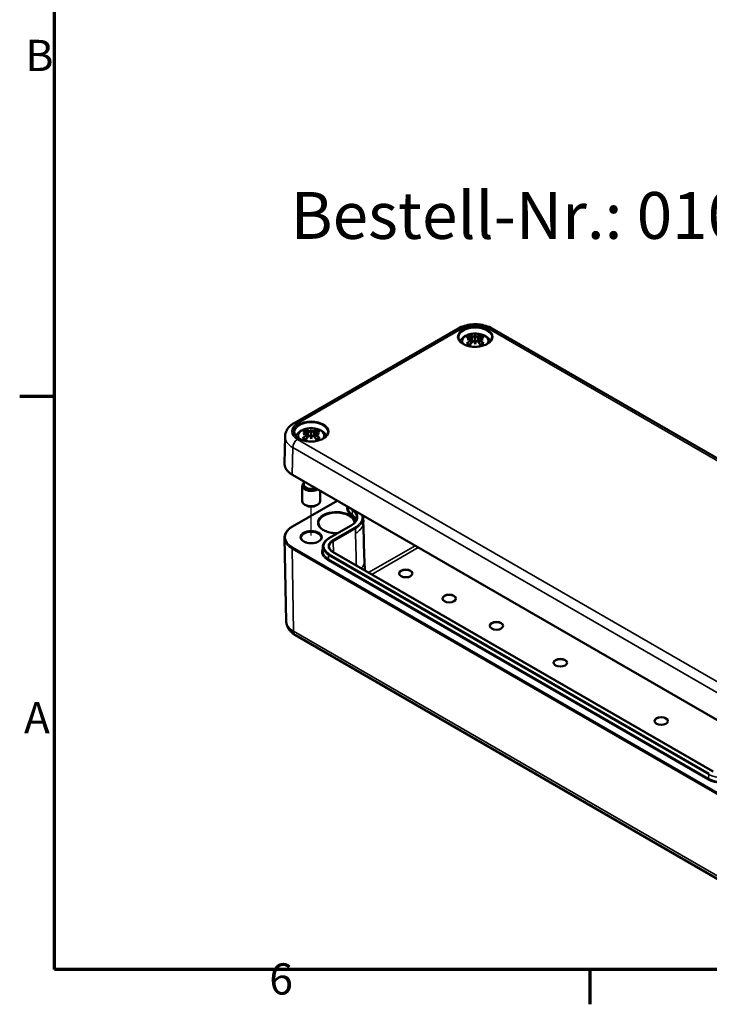
# Model space of a CAD drawing. Units: millimetres. Extents: x 0 to 420, y 0 to 297.
# Drawn here: x 6 to 83, y 6 to 116 of the extents above; entities that cross this region are included whole.
import ezdxf

# ---------------------------------------------------------------- set-up
doc = ezdxf.new("R2010")
doc.units = ezdxf.units.MM
doc.layers.get('0').update_dxf_attribs({"lineweight": 25})
for name, color, linetype, lineweight in [('Positionsveränderungspfad (ISO)', 7, 'Continuous', 25), ('Rahmen (ISO)', 7, 'Continuous', 70), ('Sichtbar (ISO)', 7, 'Continuous', 50), ('Sichtbar schmal (ISO)', 7, 'Continuous', 35), ('Symbol (ISO)', 7, 'Continuous', 25)]:
    doc.layers.add(name, color=color, linetype=linetype, lineweight=lineweight)
doc.styles.add('Bezeichnungstext (DIN)', font='isocpeur.ttf')
doc.styles.add('Notiztext (DIN)', font='isocpeur.ttf')

# ---------------------------------------------------------------- blocks, each defined once
blk = doc.blocks.new('Ränder Standardrahmen')
at = {"layer": 'Rahmen (ISO)'}
for p, q in [((10, 74.25), (6.1, 74.25)), ((70, 10), (70, 6.1))]:
    blk.add_line(p, q, dxfattribs=at)
at = {"layer": 'Rahmen (ISO)', "flags": 128}
blk.add_lwpolyline([(10, 10), (10, 287), (410, 287), (410, 10), (10, 10)], dxfattribs=at)
at = {"layer": 'Rahmen (ISO)', "char_height": 3.5, "attachment_point": 7, "style": 'Notiztext (DIN)'}
for s, insert in [('B', (6.75, 109.63)), ('A', (6.58, 35.38)), ('6', (34.08, 6.1))]:
    blk.add_mtext(s, dxfattribs=dict(at, insert=insert))

msp = doc.modelspace()

# ---------------------------------------------------------------- linework, layer by layer
at = {"layer": 'Positionsveränderungspfad (ISO)'}
msp.add_line((38.77, 58.67), (38.77, 61.88), dxfattribs=at)
at = {"layer": 'Sichtbar (ISO)'}
for p, q in [((36.85, 71.25), (55.24, 81.86)), ((59.07, 81.86), (107.87, 53.69)), ((56.72, 80.79), (56.78, 80.29)), ((56.72, 80.62), (56.76, 80.27)), ((57.16, 81.14), (57.16, 80.75)), ((57.59, 80.79), (57.53, 80.29)), ((57.59, 80.62), (57.55, 80.27)), ((57.16, 80.12), (57.16, 80.19)), ((35.84, 69.74), (35.77, 66.75)), ((38.34, 70.18), (38.39, 69.68)), ((38.34, 70.01), (38.38, 69.66)), ((38.77, 70.52), (38.77, 70.14)), ((38.77, 69.5), (38.77, 69.57)), ((39.2, 70.18), (39.15, 69.68)), ((39.2, 70.01), (39.16, 69.66)), ((36.67, 65.46), (85.46, 37.29)), ((37.77, 64.23), (37.77, 62.52)), ((37.95, 64.72), (37.95, 64.36)), ((39.77, 63.67), (39.77, 62.52)), ((41.68, 62.56), (36.67, 59.67)), ((38.24, 62.01), (38.06, 62.11)), ((39.3, 62.01), (39.48, 62.11)), ((42.89, 61.87), (42.89, 61.84)), ((40.74, 58.34), (43.24, 59.78)), ((44.61, 60.68), (44.62, 60.14)), ((35.97, 49.05), (35.77, 58.37)), ((40.07, 57.39), (40.06, 56.94)), ((83.82, 32.21), (41.22, 56.8)), ((44.74, 55.81), (44.77, 54.76)), ((37, 47.49), (85.79, 19.32))]:
    msp.add_line(p, q, dxfattribs=at)
for centre, major_axis, ratio, start_param, end_param in [((57.28, 78.19), (2.23, -2.36), 0.614647, 2.383789, 2.566259), ((57.2, 77.88), (3.15, 0.64), 0.901293, 1.549345, 1.683352), ((57.2, 78.41), (-3.19, 0.39), 0.700782, 4.955653, 5.08966), ((56.98, 78.02), (-0.99, 3.09), 0.518745, 5.782635, 5.965105), ((56.58, 80.94), (0.011, -0.684), 0.166237, 1.162426, 1.256894), ((57.61, 78.12), (-0.3, 3.2), 0.170279, 0.322364, 0.456371), ((57.07, 81.22), (-0.129, 0.618), 0.036814, 1.989047, 2.439082), ((56.7, 78.12), (0.3, 3.2), 0.170279, 5.826814, 5.960821), ((57.24, 81.22), (-0.129, -0.618), 0.036814, 0.70251, 1.152545), ((57.33, 78.02), (0.99, 3.09), 0.518745, 0.31808, 0.50055), ((57.73, 80.94), (0.011, 0.684), 0.166237, 1.884698, 1.979166), ((57.12, 77.88), (3.15, -0.64), 0.901293, 1.45824, 1.592248), ((57.12, 78.41), (-3.19, -0.39), 0.700782, 4.335118, 4.469125), ((57.03, 78.19), (2.23, 2.36), 0.614647, 0.575333, 0.757804), ((57.28, 77.99), (-1.85, -2.66), 0.715286, 4.148666, 4.331137), ((56.98, 78.16), (1.44, 2.91), 0.418106, 0.919742, 1.102212), ((57.07, 80.56), (0.131, -0.605), 0.006801, 0.908218, 1.358252), ((57.61, 78.16), (-0.62, 3.16), 0.030233, 0.763619, 0.897626), ((57.24, 80.56), (0.131, 0.605), 0.006801, 1.78334, 2.233375), ((56.7, 78.16), (-0.62, -3.16), 0.030233, 2.243967, 2.377974), ((57.33, 78.16), (1.44, -2.91), 0.418106, 2.03938, 2.221851), ((57.03, 77.99), (-1.85, 2.66), 0.715286, 5.093641, 5.276112), ((38.9, 67.58), (2.23, -2.36), 0.614647, 2.383789, 2.566259), ((38.9, 67.37), (-1.85, -2.66), 0.715286, 4.148666, 4.331137), ((38.81, 67.26), (3.15, 0.64), 0.901293, 1.549345, 1.683352), ((38.81, 67.79), (-3.19, 0.39), 0.700782, 4.955653, 5.08966), ((38.59, 67.4), (-0.99, 3.09), 0.518745, 5.782635, 5.965105), ((38.59, 67.55), (1.44, 2.91), 0.418106, 0.919742, 1.102212), ((38.19, 70.33), (0.011, -0.684), 0.166237, 1.162426, 1.256894), ((39.23, 67.5), (-0.3, 3.2), 0.170279, 0.322364, 0.456371), ((38.69, 70.61), (-0.129, 0.618), 0.036814, 1.989047, 2.439082), ((38.69, 69.94), (0.131, -0.605), 0.006801, 0.908218, 1.358252), ((39.23, 67.55), (-0.62, 3.16), 0.030233, 0.763619, 0.897626), ((38.31, 67.5), (0.3, 3.2), 0.170279, 5.826814, 5.960821), ((38.85, 70.61), (-0.129, -0.618), 0.036814, 0.70251, 1.152545), ((38.85, 69.94), (0.131, 0.605), 0.006801, 1.78334, 2.233375), ((38.31, 67.55), (-0.62, -3.16), 0.030233, 2.243967, 2.377974), ((38.95, 67.4), (0.99, 3.09), 0.518745, 0.31808, 0.50055), ((38.95, 67.55), (1.44, -2.91), 0.418106, 2.03938, 2.221851), ((39.35, 70.33), (0.011, 0.684), 0.166237, 1.884698, 1.979166), ((38.73, 67.26), (3.15, -0.64), 0.901293, 1.45824, 1.592248), ((38.73, 67.79), (-3.19, -0.39), 0.700782, 4.335118, 4.469125), ((38.65, 67.58), (2.23, 2.36), 0.614647, 0.575333, 0.757804), ((38.65, 67.37), (-1.85, 2.66), 0.715286, 5.093641, 5.276112), ((38.77, 64.23), (-1, 0), 0.57735, 5.682591, 8.649719), ((38.77, 64.36), (-0.85, 0), 0.57735, 6.040051, 8.474325), ((38.77, 64.36), (-0.825, 0), 0.57735, 0, 2.18609), ((38.77, 62.52), (1, 0), 0.57735, 3.141593, 6.283185), ((38.77, 62.32), (0.75, 0), 0.57735, 3.926991, 5.497787), ((12296.13, 7526.64), (-8380.68, -15408.19), 0.580604, 5.49862, 5.498922), ((49.38, 54.38), (0.75, 0), 0.57735, 0.023572, 3.11802), ((54.24, 51.57), (0.75, 0), 0.57735, 0.023572, 3.11802), ((59.54, 48.51), (0.75, 0), 0.57735, 0.023572, 3.11802), ((66.7, 44.37), (0.75, 0), 0.57735, 0.023572, 3.11802), ((78.01, 37.84), (0.75, 0), 0.57735, 0.023572, 3.11802)]:
    msp.add_ellipse(centre, major_axis=major_axis, ratio=ratio, start_param=start_param, end_param=end_param, dxfattribs=at)
for centre in [(49.38, 54.4), (54.24, 51.59), (59.54, 48.53), (66.7, 44.39), (78.01, 37.86)]:
    msp.add_ellipse(centre, major_axis=(0.75, 0), ratio=0.57735, dxfattribs=at)
for points, knots in [([(55.24, 81.86), (55.46, 81.99), (55.7, 82.09), (56.21, 82.24), (56.47, 82.29), (57.02, 82.34), (57.29, 82.34), (57.84, 82.29), (58.1, 82.24), (58.61, 82.09), (58.85, 81.99), (59.07, 81.86)], [6.283185, 6.283185, 6.283185, 6.283185, 6.597345, 6.597345, 6.911504, 6.911504, 7.225663, 7.225663, 7.539822, 7.539822, 7.853982, 7.853982, 7.853982, 7.853982]), ([(59.03, 80.84), (59.03, 80.72), (58.99, 80.61), (58.84, 80.39), (58.74, 80.29), (58.49, 80.12), (58.34, 80.04), (58.01, 79.92), (57.83, 79.88), (57.44, 79.82), (57.24, 79.81), (56.84, 79.82), (56.64, 79.85), (56.27, 79.93), (56.1, 79.99), (55.8, 80.13), (55.67, 80.22), (55.46, 80.4), (55.39, 80.5), (55.3, 80.68), (55.28, 80.76), (55.28, 80.84)], [2.368537, 2.368537, 2.368537, 2.368537, 2.727721, 2.727721, 3.050948, 3.050948, 3.362156, 3.362156, 3.673949, 3.673949, 3.987204, 3.987204, 4.300847, 4.300847, 4.613631, 4.613631, 4.924821, 4.924821, 5.237797, 5.237797, 5.485444, 5.485444, 5.485444, 5.485444]), ([(55.45, 80.42), (55.5, 80.51), (55.55, 80.59), (55.7, 80.78), (55.81, 80.88), (56.08, 81.06), (56.25, 81.13), (56.6, 81.24), (56.8, 81.27), (57.18, 81.3), (57.38, 81.29), (57.76, 81.23), (57.94, 81.18), (58.29, 81.02), (58.46, 80.92), (58.7, 80.68), (58.79, 80.56), (58.86, 80.42)], [2.616174, 2.616174, 2.616174, 2.616174, 2.791921, 2.791921, 3.075175, 3.075175, 3.434492, 3.434492, 3.819496, 3.819496, 4.199105, 4.199105, 4.58092, 4.58092, 4.962896, 4.962896, 5.237808, 5.237808, 5.237808, 5.237808]), ([(56.54, 81.11), (56.55, 81.11), (56.56, 81.11), (56.57, 81.09), (56.58, 81.08), (56.59, 81.07), (56.6, 81.05), (56.61, 81.03), (56.61, 81.02), (56.61, 81.01)], [0.0237103, 0.0237103, 0.0237103, 0.0237103, 0.03061116, 0.03061116, 0.03823639, 0.03823639, 0.04585762, 0.04585762, 0.05210577, 0.05210577, 0.05210577, 0.05210577]), ([(56.66, 80.85), (56.68, 80.84), (56.69, 80.84), (56.71, 80.82), (56.72, 80.81), (56.72, 80.79), (56.72, 80.78), (56.72, 80.76), (56.71, 80.75), (56.69, 80.73), (56.69, 80.73), (56.69, 80.73)], [0, 0, 0, 0, 0.01162114, 0.01162114, 0.02324227, 0.02324227, 0.03463846, 0.03463846, 0.04603465, 0.04603465, 0.04832165, 0.04832165, 0.04832165, 0.04832165]), ([(56.69, 80.67), (56.7, 80.66), (56.71, 80.66), (56.72, 80.64), (56.72, 80.63), (56.72, 80.6), (56.72, 80.59), (56.7, 80.57), (56.69, 80.55), (56.67, 80.54), (56.67, 80.53), (56.66, 80.53)], [0.02611051, 0.02611051, 0.02611051, 0.02611051, 0.03472191, 0.03472191, 0.04611601, 0.04611601, 0.05764794, 0.05764794, 0.06917987, 0.06917987, 0.07437853, 0.07437853, 0.07437853, 0.07437853]), ([(57.1, 80.97), (57.09, 80.96), (57.08, 80.96), (57.05, 80.95), (57.03, 80.95), (56.99, 80.95), (56.97, 80.95), (56.93, 80.96), (56.91, 80.96), (56.89, 80.97), (56.89, 80.97), (56.88, 80.97)], [0.02611051, 0.02611051, 0.02611051, 0.02611051, 0.03472191, 0.03472191, 0.04611601, 0.04611601, 0.05759977, 0.05759977, 0.06908354, 0.06908354, 0.07437513, 0.07437513, 0.07437513, 0.07437513]), ([(57.16, 80.75), (57.16, 80.7), (57.16, 80.65), (57.16, 80.46), (57.16, 80.32), (57.16, 80.19)], [-4.4723982, -4.4723982, -4.4723982, -4.4723982, -4.441602, -4.441602, -4.3473018, -4.3473018, -4.3473018, -4.3473018]), ([(57.43, 80.97), (57.42, 80.97), (57.4, 80.96), (57.37, 80.95), (57.35, 80.95), (57.31, 80.95), (57.29, 80.95), (57.25, 80.96), (57.23, 80.96), (57.21, 80.97), (57.21, 80.97), (57.21, 80.97)], [0, 0, 0, 0, 0.01158214, 0.01158214, 0.02316427, 0.02316427, 0.03459945, 0.03459945, 0.04603464, 0.04603464, 0.04832183, 0.04832183, 0.04832183, 0.04832183]), ([(57.62, 80.73), (57.61, 80.74), (57.6, 80.75), (57.59, 80.77), (57.59, 80.78), (57.59, 80.8), (57.59, 80.81), (57.61, 80.83), (57.62, 80.83), (57.64, 80.84), (57.64, 80.84), (57.65, 80.85)], [0.02611051, 0.02611051, 0.02611051, 0.02611051, 0.03472191, 0.03472191, 0.04611601, 0.04611601, 0.05764794, 0.05764794, 0.06917987, 0.06917987, 0.07437853, 0.07437853, 0.07437853, 0.07437853]), ([(57.65, 80.53), (57.63, 80.54), (57.62, 80.55), (57.6, 80.57), (57.59, 80.59), (57.59, 80.61), (57.59, 80.62), (57.59, 80.65), (57.6, 80.66), (57.62, 80.67), (57.62, 80.67), (57.62, 80.67)], [0, 0, 0, 0, 0.01162114, 0.01162114, 0.02324227, 0.02324227, 0.03463846, 0.03463846, 0.04603465, 0.04603465, 0.04832165, 0.04832165, 0.04832165, 0.04832165]), ([(57.7, 81.01), (57.7, 81.02), (57.7, 81.03), (57.71, 81.05), (57.72, 81.07), (57.73, 81.08), (57.74, 81.09), (57.75, 81.11), (57.76, 81.11), (57.77, 81.11)], [0.0701982, 0.0701982, 0.0701982, 0.0701982, 0.07644635, 0.07644635, 0.08406758, 0.08406758, 0.09169281, 0.09169281, 0.09859367, 0.09859367, 0.09859367, 0.09859367]), ([(56.2, 80.21), (56.21, 80.21), (56.22, 80.22), (56.24, 80.23), (56.25, 80.23), (56.27, 80.23), (56.28, 80.23), (56.29, 80.22), (56.3, 80.22), (56.3, 80.22)], [0.0237103, 0.0237103, 0.0237103, 0.0237103, 0.03061116, 0.03061116, 0.03823639, 0.03823639, 0.04585762, 0.04585762, 0.04849699, 0.04849699, 0.04849699, 0.04849699]), ([(56.58, 80.05), (56.56, 80.06), (56.54, 80.07), (56.5, 80.08), (56.48, 80.1), (56.44, 80.12), (56.42, 80.13), (56.38, 80.15), (56.36, 80.17), (56.33, 80.19), (56.31, 80.2), (56.3, 80.22)], [1.3820222, 1.3820222, 1.3820222, 1.3820222, 1.4409316, 1.4409316, 1.5272654, 1.5272654, 1.6135993, 1.6135993, 1.6999331, 1.6999331, 1.786267, 1.786267, 1.786267, 1.786267]), ([(56.88, 80.4), (56.89, 80.41), (56.91, 80.42), (56.94, 80.44), (56.96, 80.45), (57, 80.45), (57.02, 80.45), (57.06, 80.45), (57.08, 80.44), (57.1, 80.43), (57.1, 80.43), (57.1, 80.43)], [0, 0, 0, 0, 0.01158214, 0.01158214, 0.02316427, 0.02316427, 0.03459945, 0.03459945, 0.04603464, 0.04603464, 0.04832183, 0.04832183, 0.04832183, 0.04832183]), ([(57.21, 80.43), (57.22, 80.44), (57.23, 80.44), (57.26, 80.45), (57.29, 80.45), (57.32, 80.45), (57.34, 80.45), (57.38, 80.44), (57.4, 80.43), (57.42, 80.41), (57.42, 80.41), (57.43, 80.4)], [0.02611051, 0.02611051, 0.02611051, 0.02611051, 0.03472191, 0.03472191, 0.04611601, 0.04611601, 0.05759977, 0.05759977, 0.06908354, 0.06908354, 0.07437513, 0.07437513, 0.07437513, 0.07437513]), ([(58.01, 80.22), (58, 80.2), (57.98, 80.19), (57.95, 80.17), (57.93, 80.15), (57.89, 80.13), (57.87, 80.12), (57.83, 80.1), (57.81, 80.08), (57.77, 80.07), (57.75, 80.06), (57.73, 80.05)], [6.0677147, 6.0677147, 6.0677147, 6.0677147, 6.1540485, 6.1540485, 6.2403824, 6.2403824, 6.3267162, 6.3267162, 6.4130501, 6.4130501, 6.4719594, 6.4719594, 6.4719594, 6.4719594]), ([(58.01, 80.22), (58.01, 80.22), (58.02, 80.22), (58.03, 80.23), (58.04, 80.23), (58.06, 80.23), (58.07, 80.23), (58.09, 80.22), (58.1, 80.21), (58.11, 80.21)], [0.07380698, 0.07380698, 0.07380698, 0.07380698, 0.07644635, 0.07644635, 0.08406758, 0.08406758, 0.09169281, 0.09169281, 0.09859367, 0.09859367, 0.09859367, 0.09859367]), ([(35.84, 69.74), (35.84, 69.87), (35.86, 70), (35.93, 70.25), (35.98, 70.37), (36.11, 70.59), (36.19, 70.69), (36.35, 70.88), (36.44, 70.96), (36.64, 71.11), (36.74, 71.18), (36.85, 71.25)], [5.5101301, 5.5101301, 5.5101301, 5.5101301, 5.6647411, 5.6647411, 5.8193522, 5.8193522, 5.9739632, 5.9739632, 6.1285743, 6.1285743, 6.2831853, 6.2831853, 6.2831853, 6.2831853]), ([(37.07, 69.81), (37.11, 69.9), (37.16, 69.98), (37.32, 70.17), (37.43, 70.27), (37.7, 70.44), (37.86, 70.52), (38.22, 70.63), (38.41, 70.66), (38.8, 70.68), (38.99, 70.68), (39.37, 70.61), (39.56, 70.56), (39.91, 70.41), (40.07, 70.31), (40.32, 70.07), (40.41, 69.95), (40.47, 69.81)], [2.616174, 2.616174, 2.616174, 2.616174, 2.791921, 2.791921, 3.075175, 3.075175, 3.434492, 3.434492, 3.819496, 3.819496, 4.199105, 4.199105, 4.58092, 4.58092, 4.962896, 4.962896, 5.237808, 5.237808, 5.237808, 5.237808]), ([(40.64, 70.22), (40.64, 70.11), (40.6, 69.99), (40.46, 69.78), (40.36, 69.68), (40.11, 69.5), (39.96, 69.43), (39.63, 69.31), (39.44, 69.26), (39.06, 69.2), (38.85, 69.19), (38.46, 69.21), (38.26, 69.23), (37.89, 69.31), (37.71, 69.37), (37.41, 69.52), (37.28, 69.6), (37.08, 69.79), (37, 69.88), (36.92, 70.06), (36.9, 70.14), (36.9, 70.22)], [2.368537, 2.368537, 2.368537, 2.368537, 2.727721, 2.727721, 3.050948, 3.050948, 3.362156, 3.362156, 3.673949, 3.673949, 3.987204, 3.987204, 4.300847, 4.300847, 4.613631, 4.613631, 4.924821, 4.924821, 5.237797, 5.237797, 5.485444, 5.485444, 5.485444, 5.485444]), ([(37.82, 69.59), (37.83, 69.6), (37.84, 69.61), (37.86, 69.61), (37.87, 69.62), (37.89, 69.62), (37.9, 69.61), (37.91, 69.61), (37.91, 69.6), (37.92, 69.6)], [0.0237103, 0.0237103, 0.0237103, 0.0237103, 0.03061116, 0.03061116, 0.03823639, 0.03823639, 0.04585762, 0.04585762, 0.04849699, 0.04849699, 0.04849699, 0.04849699]), ([(38.19, 69.44), (38.17, 69.45), (38.16, 69.45), (38.12, 69.47), (38.1, 69.48), (38.06, 69.5), (38.04, 69.51), (38, 69.54), (37.98, 69.55), (37.95, 69.58), (37.93, 69.59), (37.92, 69.6)], [1.3820222, 1.3820222, 1.3820222, 1.3820222, 1.4409316, 1.4409316, 1.5272654, 1.5272654, 1.6135993, 1.6135993, 1.6999331, 1.6999331, 1.786267, 1.786267, 1.786267, 1.786267]), ([(38.16, 70.5), (38.16, 70.5), (38.17, 70.49), (38.19, 70.48), (38.19, 70.47), (38.21, 70.45), (38.21, 70.44), (38.22, 70.42), (38.22, 70.4), (38.23, 70.39)], [0.0237103, 0.0237103, 0.0237103, 0.0237103, 0.03061116, 0.03061116, 0.03823639, 0.03823639, 0.04585762, 0.04585762, 0.05210577, 0.05210577, 0.05210577, 0.05210577]), ([(38.28, 70.23), (38.29, 70.23), (38.31, 70.22), (38.33, 70.21), (38.33, 70.2), (38.34, 70.18), (38.34, 70.17), (38.33, 70.14), (38.32, 70.13), (38.31, 70.12), (38.31, 70.12), (38.3, 70.12)], [0, 0, 0, 0, 0.01162114, 0.01162114, 0.02324227, 0.02324227, 0.03463846, 0.03463846, 0.04603465, 0.04603465, 0.04832165, 0.04832165, 0.04832165, 0.04832165]), ([(38.3, 70.06), (38.31, 70.05), (38.32, 70.04), (38.34, 70.02), (38.34, 70.01), (38.34, 69.99), (38.34, 69.98), (38.32, 69.95), (38.31, 69.94), (38.29, 69.92), (38.28, 69.92), (38.28, 69.91)], [0.02611051, 0.02611051, 0.02611051, 0.02611051, 0.03472191, 0.03472191, 0.04611601, 0.04611601, 0.05764794, 0.05764794, 0.06917987, 0.06917987, 0.07437853, 0.07437853, 0.07437853, 0.07437853]), ([(38.72, 70.35), (38.71, 70.35), (38.69, 70.35), (38.66, 70.34), (38.64, 70.34), (38.6, 70.34), (38.58, 70.34), (38.54, 70.34), (38.53, 70.35), (38.51, 70.35), (38.5, 70.36), (38.5, 70.36)], [0.02611051, 0.02611051, 0.02611051, 0.02611051, 0.03472191, 0.03472191, 0.04611601, 0.04611601, 0.05759977, 0.05759977, 0.06908354, 0.06908354, 0.07437513, 0.07437513, 0.07437513, 0.07437513]), ([(38.5, 69.79), (38.51, 69.8), (38.52, 69.81), (38.56, 69.83), (38.58, 69.83), (38.61, 69.84), (38.63, 69.84), (38.67, 69.83), (38.69, 69.83), (38.71, 69.82), (38.72, 69.82), (38.72, 69.82)], [0, 0, 0, 0, 0.01158214, 0.01158214, 0.02316427, 0.02316427, 0.03459945, 0.03459945, 0.04603464, 0.04603464, 0.04832183, 0.04832183, 0.04832183, 0.04832183]), ([(38.77, 70.14), (38.77, 70.08), (38.77, 70.03), (38.77, 69.85), (38.77, 69.71), (38.77, 69.57)], [-4.4723982, -4.4723982, -4.4723982, -4.4723982, -4.441602, -4.441602, -4.3473018, -4.3473018, -4.3473018, -4.3473018]), ([(39.04, 70.36), (39.03, 70.35), (39.02, 70.35), (38.98, 70.34), (38.96, 70.34), (38.93, 70.34), (38.91, 70.34), (38.87, 70.34), (38.85, 70.35), (38.83, 70.35), (38.83, 70.35), (38.82, 70.35)], [0, 0, 0, 0, 0.01158214, 0.01158214, 0.02316427, 0.02316427, 0.03459945, 0.03459945, 0.04603464, 0.04603464, 0.04832183, 0.04832183, 0.04832183, 0.04832183]), ([(38.82, 69.82), (38.83, 69.82), (38.85, 69.83), (38.88, 69.84), (38.9, 69.84), (38.94, 69.84), (38.96, 69.83), (39, 69.82), (39.01, 69.81), (39.03, 69.8), (39.04, 69.79), (39.04, 69.79)], [0.02611051, 0.02611051, 0.02611051, 0.02611051, 0.03472191, 0.03472191, 0.04611601, 0.04611601, 0.05759977, 0.05759977, 0.06908354, 0.06908354, 0.07437513, 0.07437513, 0.07437513, 0.07437513]), ([(39.24, 70.12), (39.23, 70.12), (39.22, 70.13), (39.21, 70.15), (39.2, 70.16), (39.2, 70.18), (39.21, 70.19), (39.22, 70.21), (39.23, 70.22), (39.25, 70.23), (39.26, 70.23), (39.27, 70.23)], [0.02611051, 0.02611051, 0.02611051, 0.02611051, 0.03472191, 0.03472191, 0.04611601, 0.04611601, 0.05764794, 0.05764794, 0.06917987, 0.06917987, 0.07437853, 0.07437853, 0.07437853, 0.07437853]), ([(39.27, 69.91), (39.25, 69.92), (39.24, 69.94), (39.21, 69.96), (39.21, 69.97), (39.2, 70), (39.2, 70.01), (39.21, 70.03), (39.22, 70.04), (39.23, 70.05), (39.23, 70.05), (39.24, 70.06)], [0, 0, 0, 0, 0.01162114, 0.01162114, 0.02324227, 0.02324227, 0.03463846, 0.03463846, 0.04603465, 0.04603465, 0.04832165, 0.04832165, 0.04832165, 0.04832165]), ([(39.31, 70.39), (39.32, 70.4), (39.32, 70.42), (39.33, 70.44), (39.33, 70.45), (39.35, 70.47), (39.36, 70.48), (39.37, 70.49), (39.38, 70.5), (39.38, 70.5)], [0.0701982, 0.0701982, 0.0701982, 0.0701982, 0.07644635, 0.07644635, 0.08406758, 0.08406758, 0.09169281, 0.09169281, 0.09859367, 0.09859367, 0.09859367, 0.09859367]), ([(39.63, 69.6), (39.61, 69.59), (39.6, 69.58), (39.56, 69.55), (39.54, 69.54), (39.51, 69.51), (39.48, 69.5), (39.44, 69.48), (39.42, 69.47), (39.38, 69.45), (39.37, 69.45), (39.35, 69.44)], [6.0677147, 6.0677147, 6.0677147, 6.0677147, 6.1540485, 6.1540485, 6.2403824, 6.2403824, 6.3267162, 6.3267162, 6.4130501, 6.4130501, 6.4719594, 6.4719594, 6.4719594, 6.4719594]), ([(39.63, 69.6), (39.63, 69.6), (39.63, 69.61), (39.64, 69.61), (39.65, 69.62), (39.67, 69.62), (39.68, 69.61), (39.7, 69.61), (39.71, 69.6), (39.72, 69.59)], [0.07380698, 0.07380698, 0.07380698, 0.07380698, 0.07644635, 0.07644635, 0.08406758, 0.08406758, 0.09169281, 0.09169281, 0.09859367, 0.09859367, 0.09859367, 0.09859367]), ([(35.77, 66.75), (35.77, 66.65), (35.78, 66.55), (35.83, 66.36), (35.87, 66.26), (35.97, 66.08), (36.03, 65.99), (36.18, 65.82), (36.26, 65.74), (36.45, 65.59), (36.56, 65.52), (36.67, 65.46)], [0.7730553, 0.7730553, 0.7730553, 0.7730553, 0.9326035, 0.9326035, 1.0921517, 1.0921517, 1.2516999, 1.2516999, 1.4112481, 1.4112481, 1.5707963, 1.5707963, 1.5707963, 1.5707963]), ([(36.67, 59.67), (36.56, 59.6), (36.45, 59.53), (36.26, 59.38), (36.18, 59.3), (36.03, 59.13), (35.97, 59.04), (35.87, 58.86), (35.83, 58.76), (35.78, 58.57), (35.77, 58.47), (35.77, 58.37)], [3.1415927, 3.1415927, 3.1415927, 3.1415927, 3.3011409, 3.3011409, 3.4606891, 3.4606891, 3.6202373, 3.6202373, 3.7797855, 3.7797855, 3.9393337, 3.9393337, 3.9393337, 3.9393337]), ([(41.76, 58.92), (41.67, 58.92), (41.57, 58.92), (41.27, 58.93), (41.05, 58.95), (40.66, 59.04), (40.47, 59.11), (40.15, 59.26), (40.01, 59.35), (39.79, 59.55), (39.71, 59.65), (39.62, 59.85), (39.6, 59.93), (39.6, 60.02)], [6.990073, 6.990073, 6.990073, 6.990073, 7.127589, 7.127589, 7.441617, 7.441617, 7.754841, 7.754841, 8.066575, 8.066575, 8.38003, 8.38003, 8.627037, 8.627037, 8.627037, 8.627037]), ([(43.24, 59.78), (43.32, 59.82), (43.4, 59.87), (43.53, 59.98), (43.59, 60.04), (43.69, 60.15), (43.74, 60.21), (43.81, 60.33), (43.83, 60.39), (43.87, 60.52), (43.88, 60.58), (43.88, 60.64)], [0, 0, 0, 0, 0.0725405, 0.0725405, 0.145081, 0.145081, 0.2176215, 0.2176215, 0.2901619, 0.2901619, 0.3627024, 0.3627024, 0.3627024, 0.3627024]), ([(39.89, 58.39), (39.89, 58.32), (39.87, 58.25), (39.77, 58.12), (39.71, 58.06), (39.56, 57.96), (39.47, 57.92), (39.27, 57.85), (39.16, 57.82), (38.92, 57.79), (38.8, 57.79), (38.56, 57.8), (38.45, 57.81), (38.22, 57.86), (38.12, 57.9), (37.94, 57.99), (37.87, 58.04), (37.75, 58.14), (37.71, 58.2), (37.66, 58.3), (37.65, 58.35), (37.65, 58.39)], [5.51013, 5.51013, 5.51013, 5.51013, 5.902337, 5.902337, 6.221882, 6.221882, 6.526897, 6.526897, 6.83367, 6.83367, 7.142775, 7.142775, 7.452407, 7.452407, 7.76056, 7.76056, 8.066008, 8.066008, 8.37365, 8.37365, 8.627037, 8.627037, 8.627037, 8.627037]), ([(40.07, 57.39), (40.07, 57.47), (40.08, 57.54), (40.12, 57.68), (40.15, 57.75), (40.23, 57.88), (40.28, 57.95), (40.39, 58.07), (40.45, 58.13), (40.59, 58.24), (40.66, 58.29), (40.74, 58.34)], [2.3685374, 2.3685374, 2.3685374, 2.3685374, 2.5231484, 2.5231484, 2.6777595, 2.6777595, 2.8323706, 2.8323706, 2.9869816, 2.9869816, 3.1415927, 3.1415927, 3.1415927, 3.1415927]), ([(41.22, 56.8), (41.16, 56.84), (41.11, 56.87), (41.02, 56.94), (40.98, 56.98), (40.91, 57.05), (40.89, 57.09), (40.84, 57.17), (40.82, 57.21), (40.8, 57.29), (40.8, 57.33), (40.79, 57.37)], [1.5707963, 1.5707963, 1.5707963, 1.5707963, 1.7254074, 1.7254074, 1.8800184, 1.8800184, 2.0346295, 2.0346295, 2.1892405, 2.1892405, 2.3438516, 2.3438516, 2.3438516, 2.3438516]), ([(35.97, 49.05), (35.97, 48.91), (36, 48.77), (36.08, 48.5), (36.13, 48.38), (36.26, 48.15), (36.34, 48.04), (36.51, 47.85), (36.6, 47.77), (36.79, 47.62), (36.89, 47.55), (37, 47.49)], [3.9393337, 3.9393337, 3.9393337, 3.9393337, 4.0939448, 4.0939448, 4.2485558, 4.2485558, 4.4031669, 4.4031669, 4.5577779, 4.5577779, 4.712389, 4.712389, 4.712389, 4.712389])]:
    msp.add_open_spline(points, degree=3, knots=knots, dxfattribs=at)
for points, weights in [([(56.64, 80.85), (56.63, 80.93), (56.61, 81.01)], [1.01213498981, 1.00920377038, 1.00488362486]), ([(57.7, 81.01), (57.68, 80.93), (57.67, 80.85)], [1.00488362486, 1.00920377038, 1.01213498981]), ([(38.26, 70.24), (38.24, 70.31), (38.23, 70.39)], [1.01213498981, 1.00920377038, 1.00488362486]), ([(39.31, 70.39), (39.3, 70.31), (39.28, 70.24)], [1.00488362486, 1.00920377038, 1.01213498981])]:
    msp.add_rational_spline(points, weights, degree=2, dxfattribs=at)
for points in [[(44.61, 60.68), (44.61, 60.75), (44.6, 60.82), (44.58, 60.89)], [(44.74, 55.82), (44.74, 55.82), (44.74, 55.82), (44.74, 55.81)]]:
    msp.add_open_spline(points, degree=3, dxfattribs=at)
at = {"layer": 'Sichtbar schmal (ISO)'}
for p, q in [((37.23, 71.21), (55.61, 81.82)), ((58.7, 81.82), (107.49, 53.65)), ((56.88, 80.97), (56.83, 80.35)), ((57.43, 80.97), (57.48, 80.35)), ((56.66, 80.53), (56.68, 80.18)), ((57.65, 80.53), (57.63, 80.18)), ((38.28, 69.91), (38.3, 69.57)), ((38.5, 70.36), (38.44, 69.73)), ((39.04, 70.36), (39.1, 69.73)), ((39.27, 69.91), (39.24, 69.57)), ((36.65, 65.5), (36.7, 68.52)), ((36.7, 68.52), (85.49, 40.35)), ((86.02, 41.26), (37.23, 69.43)), ((85.44, 37.33), (36.65, 65.5)), ((36.72, 59.66), (41.71, 62.54)), ((43.38, 61.01), (43.39, 61.47)), ((40.79, 58.33), (43.29, 59.77)), ((43.66, 59.56), (41.17, 58.12)), ((41.24, 57.99), (43.73, 59.43)), ((41.24, 57.99), (41.26, 56.78)), ((50.43, 57.51), (45.21, 54.5)), ((36.65, 57.17), (36.79, 47.93)), ((36.65, 57.17), (85.44, 29)), ((85.51, 29.13), (36.72, 57.3)), ((40.72, 56.46), (83.33, 31.87)), ((40.72, 56.01), (40.72, 56.46)), ((83.4, 31.99), (40.79, 56.58)), ((41.17, 56.8), (83.77, 32.2)), ((45.56, 54.29), (50.78, 57.31)), ((40.65, 55.89), (83.25, 31.29)), ((83.32, 31.41), (40.72, 56.01)), ((85.58, 19.76), (36.79, 47.93)), ((83.32, 31.41), (83.33, 31.87))]:
    msp.add_line(p, q, dxfattribs=at)
for centre, major_axis in [((57.16, 80.93), (1.97, 0)), ((38.77, 70.32), (1.97, 0)), ((38.77, 58.48), (1.22, 0))]:
    msp.add_ellipse(centre, major_axis=major_axis, ratio=0.57735, dxfattribs=at)
for centre, major_axis, ratio, start_param, end_param in [((55.61, 81.21), (-0.375, 0.65), 0.57735, 5.497787, 6.283185), ((57.16, 80.85), (-1.87, 0), 0.57735, 3.12925, 6.295528), ((57.16, 80.93), (2.18, 0), 0.57735, 0.785398, 2.356194), ((58.7, 81.21), (0.375, 0.65), 0.57735, 0, 0.785398), ((57.16, 80.45), (-1.44, 0), 0.57735, 2.715001, 6.709777), ((57.16, 80.56), (-1.13, 0), 0.57735, 5.284238, 5.711337), ((57.16, 80.52), (1.01, 0), 0.57735, 2.141715, 2.434465), ((57.16, 80.52), (1.01, 0), 0.57735, 0.707128, 0.999878), ((57.16, 80.56), (-1.13, 0), 0.57735, 3.713441, 4.14054), ((57.16, 80.56), (1.13, 0), 0.57735, 3.713441, 4.14054), ((57.16, 80.56), (1.13, 0), 0.57735, 5.284238, 5.711337), ((38.77, 70.32), (-2.18, 0), 0.57735, 5.497787, 7.068583), ((37.23, 70.6), (-0.375, 0.65), 0.57735, 5.497787, 6.283185), ((38.77, 70.24), (-1.87, 0), 0.57735, 3.12925, 6.295528), ((38.77, 69.84), (-1.44, 0), 0.57735, 2.715001, 6.709777), ((38.77, 69.72), (-2.93, 0), 0.57735, 6.270842, 7.068583), ((38.77, 69.95), (-1.13, 0), 0.57735, 5.284238, 5.711337), ((38.77, 69.95), (1.13, 0), 0.57735, 3.713441, 4.14054), ((38.77, 69.91), (1.01, 0), 0.57735, 2.141715, 2.434465), ((38.77, 69.91), (1.01, 0), 0.57735, 0.707128, 0.999878), ((38.77, 69.95), (-1.13, 0), 0.57735, 3.713441, 4.14054), ((38.77, 69.95), (1.13, 0), 0.57735, 5.284238, 5.711337), ((37.23, 68.81), (-0.375, -0.65), 0.57735, 3.926991, 5.480334), ((38.77, 66.73), (-3, 0), 0.57735, 6.270842, 7.068583), ((36.72, 65.54), (-0.05, -0.0866), 0.57735, 5.480334, 6.283185), ((45.13, 61.74), (-2.35, 0), 0.57735, 6.157732, 6.957333), ((45.13, 61.82), (-2.25, 0), 0.57735, 6.270842, 6.957333), ((41.6, 60.11), (2.1, 0), 0.57735, 0.038868, 4.772346), ((41.6, 60.03), (-2, 0), 0.57735, 3.154922, 6.295528), ((45.13, 62.28), (2.24, 0), 0.57735, 3.562309, 3.815741), ((43.3, 60.98), (-0.0586, -0.0811), 0.637879, 0.847567, 2.40091), ((43.46, 61.5), (-0.0586, -0.0811), 0.637879, 4.521231, 5.542503), ((38.77, 58.48), (-2.9, 0), 0.57735, 5.497787, 7.068583), ((36.72, 59.58), (-0.05, 0.0866), 0.57735, 5.497787, 6.283185), ((43.29, 59.69), (-0.05, 0.0866), 0.57735, 5.497787, 6.283185), ((38.77, 58.4), (-1.12, 0), 0.57735, 3.12925, 6.295528), ((43.66, 59.47), (-0.05, 0.0866), 0.57735, 3.944444, 5.497787), ((38.77, 58.4), (-3, 0), 0.57735, 0.012343, 0.785398), ((42.31, 57.46), (-2.14, 0), 0.57735, 5.497787, 7.068583), ((42.31, 57.46), (-1.61, 0), 0.57735, 5.497787, 7.068583), ((40.79, 58.25), (-0.05, 0.0866), 0.57735, 5.497787, 6.283185), ((42.31, 57.38), (-1.51, 0), 0.57735, 5.497787, 6.295528), ((41.17, 58.03), (-0.05, 0.0866), 0.57735, 3.944444, 5.497787), ((36.72, 57.21), (0.05, 0.0866), 0.57735, 0.785398, 2.373648), ((42.31, 56.85), (-2.35, 0), 0.57735, 5.980522, 7.068583), ((42.31, 56.93), (-2.25, 0), 0.57735, 6.270842, 7.068583), ((42.31, 57.38), (-2.24, 0), 0.57735, 6.270842, 7.068583), ((40.79, 56.5), (-0.05, -0.0866), 0.57735, 3.926991, 5.480334), ((41.17, 56.72), (0.05, 0.0866), 0.57735, 0, 0.785398), ((40.65, 55.97), (-0.05, -0.0866), 0.57735, 0.785398, 2.338741), ((38.77, 49.07), (-2.8, 0), 0.57735, 0.012343, 0.785398), ((37.5, 48.35), (-0.5, -0.866), 0.57735, 5.51524, 6.283185), ((83.25, 31.37), (-0.05, -0.0866), 0.57735, 0.785398, 2.338741), ((84.91, 32.25), (2.35, 0), 0.57735, 3.926991, 5.444893), ((84.91, 32.33), (-2.25, 0), 0.57735, 0.785398, 2.308337), ((83.4, 31.91), (-0.05, -0.0866), 0.57735, 3.926991, 5.480334), ((84.91, 32.78), (2.24, 0), 0.57735, 3.926991, 5.450429)]:
    msp.add_ellipse(centre, major_axis=major_axis, ratio=ratio, start_param=start_param, end_param=end_param, dxfattribs=at)
for points, knots in [([(43.29, 59.77), (43.46, 59.87), (43.6, 59.98), (43.89, 60.3), (43.98, 60.52), (43.98, 60.92), (43.92, 61.1), (43.76, 61.32), (43.71, 61.37), (43.66, 61.42)], [0, 0, 0, 0, 0.1416797, 0.1416797, 0.3683672, 0.3683672, 0.5564713, 0.5564713, 0.6157802, 0.6157802, 0.6157802, 0.6157802]), ([(43.3, 60.9), (43.42, 60.81), (43.52, 60.71), (43.68, 60.5), (43.74, 60.37), (43.76, 60.25)], [-0.624461, -0.624461, -0.624461, -0.624461, -0.5086417, -0.5086417, -0.3798781, -0.3798781, -0.3798781, -0.3798781]), ([(43.84, 60.42), (43.81, 60.52), (43.76, 60.62), (43.61, 60.82), (43.5, 60.92), (43.38, 61.01)], [0.4069493, 0.4069493, 0.4069493, 0.4069493, 0.5086417, 0.5086417, 0.624461, 0.624461, 0.624461, 0.624461]), ([(43.39, 61.47), (43.51, 61.38), (43.62, 61.27), (43.82, 61), (43.88, 60.83), (43.88, 60.65), (43.88, 60.64), (43.88, 60.64)], [-0.6853108, -0.6853108, -0.6853108, -0.6853108, -0.5564713, -0.5564713, -0.3683672, -0.3683672, -0.3627024, -0.3627024, -0.3627024, -0.3627024]), ([(44.48, 60.94), (44.5, 60.87), (44.51, 60.8), (44.51, 60.57), (44.47, 60.42), (44.31, 60.11), (44.18, 59.95), (43.91, 59.72), (43.79, 59.63), (43.66, 59.56)], [0.3152713, 0.3152713, 0.3152713, 0.3152713, 0.3919197, 0.3919197, 0.5483444, 0.5483444, 0.7268189, 0.7268189, 0.8383654, 0.8383654, 0.8383654, 0.8383654]), ([(43.73, 59.43), (43.87, 59.51), (43.99, 59.6), (44.27, 59.84), (44.4, 60.01), (44.57, 60.33), (44.61, 60.49), (44.61, 60.65), (44.61, 60.66), (44.61, 60.68)], [-0.8383654, -0.8383654, -0.8383654, -0.8383654, -0.7268189, -0.7268189, -0.5483444, -0.5483444, -0.3919197, -0.3919197, -0.3803969, -0.3803969, -0.3803969, -0.3803969]), ([(44.62, 60.14), (44.62, 60.08), (44.61, 60.01), (44.57, 59.75), (44.47, 59.55), (44.18, 59.2), (43.98, 59.04), (43.74, 58.9)], [0.3983461, 0.3983461, 0.3983461, 0.3983461, 0.4687689, 0.4687689, 0.6734132, 0.6734132, 0.8780628, 0.8780628, 0.8780628, 0.8780628]), ([(43.74, 58.9), (43.76, 58.18), (43.78, 57.46), (43.8, 56.73), (43.82, 56.25), (43.83, 55.77), (43.84, 55.29)], [0.6001638, 0.6001638, 0.6001638, 0.6001638, 1.1300692, 1.1300692, 1.1300692, 1.4839537, 1.4839537, 1.4839537, 1.4839537]), ([(44.74, 55.81), (44.74, 55.76), (44.74, 55.7), (44.7, 55.44), (44.61, 55.24), (44.44, 55.03), (44.41, 55), (44.39, 54.97)], [0.4096423, 0.4096423, 0.4096423, 0.4096423, 0.4687726, 0.4687726, 0.6790838, 0.6790838, 0.7127325, 0.7127325, 0.7127325, 0.7127325])]:
    msp.add_open_spline(points, degree=3, knots=knots, dxfattribs=at)
msp.add_open_spline([(43.74, 58.9), (43.74, 59.08), (43.73, 59.26), (43.73, 59.43)], degree=3, dxfattribs=at)

# ---------------------------------------------------------------- block references
msp.add_blockref('Ränder Standardrahmen', (0, 0))

# ---------------------------------------------------------------- texts
at = {"layer": 'Symbol (ISO)', "insert": (36.47, 90.27), "char_height": 5.25, "attachment_point": 7, "line_spacing_factor": 2.525784, "style": 'Bezeichnungstext (DIN)'}
msp.add_mtext('Bestell-Nr.: 0101100600', dxfattribs=at)

doc.saveas('drawing.dxf')
